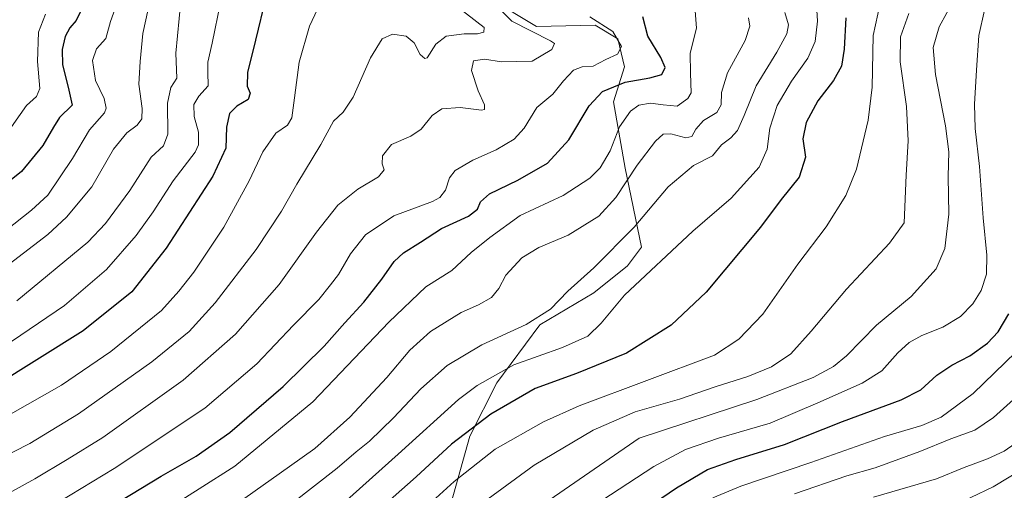
# Model space of a CAD drawing. Units: metres. Extents: x 671914 to 675344, y 4744460 to 4746859.
# Drawn here: x 674730 to 675039, y 4745513 to 4745661 of the extents above; entities that cross this region are included whole.
import ezdxf

# ---------------------------------------------------------------- set-up
doc = ezdxf.new("R2010")
doc.units = ezdxf.units.M
doc.header["$MEASUREMENT"] = 0
for name, color, linetype, lineweight in [('Arbolado forestal CxS', 92, 'Continuous', 0), ('Curva de nivel maestra', 36, 'Continuous', 30), ('Curva de nivel normal', 36, 'Continuous', 0), ('Pastizal CxS', 92, 'Continuous', 0)]:
    doc.layers.add(name, color=color, linetype=linetype, lineweight=lineweight)

# ---------------------------------------------------------------- blocks, each defined once
blk = doc.blocks.new('*U175')
at = {"layer": 'Curva de nivel normal', "color": 36, "linetype": 'Continuous', "lineweight": 0}
blk.add_polyline3d([(674725.89, 4745594.69, 1530), (674733.95, 4745601.05, 1530), (674739.07, 4745605.8, 1530), (674746.81, 4745617.22, 1530), (674752.12, 4745626.25, 1530), (674756.77, 4745631.58, 1530), (674757.32, 4745633.02, 1530), (674756.72, 4745636, 1530), (674753.95, 4745641.66, 1530), (674753.01, 4745647.96, 1530), (674754.25, 4745651.63, 1530), (674757.17, 4745654.84, 1530), (674758.68, 4745660.12, 1530), (674762.64, 4745671.29, 1530)], dxfattribs=at)
blk = doc.blocks.new('*U191')
at = {"layer": 'Curva de nivel normal', "color": 36, "linetype": 'Continuous', "lineweight": 0}
blk.add_polyline3d([(674725.66, 4745624.39, 1520), (674732.35, 4745633.87, 1520), (674735.51, 4745636.64, 1520), (674736.5, 4745639.16, 1520), (674735.82, 4745647.58, 1520), (674736.08, 4745656.8, 1520), (674738.29, 4745662.41, 1520)], dxfattribs=at)
blk = doc.blocks.new('*U198')
at = {"layer": 'Curva de nivel maestra', "color": 36, "linetype": 'Continuous', "lineweight": 30}
blk.add_polyline3d([(674750.12, 4745664.97, 1525), (674747.89, 4745660.42, 1525), (674745.9, 4745658.18, 1525), (674744.47, 4745655.43, 1525), (674743.56, 4745651.41, 1525), (674743.65, 4745646.61, 1525), (674745.4, 4745639.61, 1525), (674746.66, 4745633.96, 1525), (674742.74, 4745630.05, 1525), (674740.77, 4745627.05, 1525), (674737.45, 4745621.33, 1525), (674730.77, 4745613.16, 1525), (674718.37, 4745603.26, 1525)], dxfattribs=at)

msp = doc.modelspace()

# ---------------------------------------------------------------- linework, layer by layer
at = {"layer": 'Arbolado forestal CxS', "color": 92, "linetype": 'Continuous', "lineweight": 0}
for points in [[(674877.17, 4745667.7, 1564.64), (674892.01, 4745658.55, 1565.13), (674910.42, 4745659.03, 1568.63), (674917.52, 4745654.76, 1570.79), (674919.65, 4745645.93, 1574.8), (674916.12, 4745635.04, 1579.33), (674919.82, 4745614.18, 1585.87), (674924.9, 4745589.54, 1593.86), (674920.6, 4745583.71, 1594.46), (674910.02, 4745575.18, 1593.69), (674893.13, 4745565.22, 1592.6), (674879.62, 4745547.09, 1598.49), (674871.15, 4745530.36, 1603.21), (674862.43, 4745499.02, 1611.95)], [(674862.43, 4745499.02, 1611.95), (674871.15, 4745530.36, 1603.21), (674879.62, 4745547.09, 1598.49), (674893.13, 4745565.22, 1592.6), (674910.02, 4745575.18, 1593.69), (674920.6, 4745583.71, 1594.46), (674924.9, 4745589.54, 1593.86), (674919.82, 4745614.18, 1585.87), (674916.12, 4745635.04, 1579.33), (674919.65, 4745645.93, 1574.8), (674917.52, 4745654.76, 1570.79), (674910.42, 4745659.03, 1568.63), (674892.01, 4745658.55, 1565.13), (674877.17, 4745667.7, 1564.64)]]:
    msp.add_polyline3d(points, dxfattribs=at)
at = {"layer": 'Curva de nivel maestra', "color": 36, "linetype": 'Continuous', "lineweight": 30}
for points in [[(674807.32, 4745667.72, 1550), (674804.08, 4745654.26, 1550), (674801.58, 4745644.21, 1550), (674801.46, 4745639.93, 1550), (674802.35, 4745637.72, 1550), (674801.76, 4745635.7, 1550), (674798.23, 4745633.62, 1550), (674795.93, 4745631.32, 1550), (674795, 4745627.04, 1550), (674794.77, 4745620.48, 1550), (674790.71, 4745611.75, 1550), (674776.14, 4745589.14, 1550), (674765.36, 4745575.54, 1550), (674750.11, 4745563.36, 1550), (674721.87, 4745545.7, 1550)], [(674749.06, 4745502.34, 1575), (674774.52, 4745517.81, 1575), (674785.45, 4745524.06, 1575), (674796, 4745531.51, 1575), (674812.72, 4745545.84, 1575), (674825.58, 4745558.51, 1575), (674831.99, 4745565.78, 1575), (674837.98, 4745572.24, 1575), (674843.66, 4745579.45, 1575), (674847.46, 4745585.07, 1575), (674850.42, 4745587.78, 1575), (674855.69, 4745591.05, 1575), (674862.26, 4745595.32, 1575), (674870.73, 4745599.24, 1575), (674873.62, 4745601.4, 1575), (674874.5, 4745603.66, 1575), (674877.3, 4745606.24, 1575), (674886.26, 4745610.51, 1575), (674895.51, 4745615.83, 1575), (674902.23, 4745623.05, 1575), (674908.52, 4745633.76, 1575), (674912.68, 4745638.2, 1575), (674919.87, 4745641.17, 1575), (674927.58, 4745642.47, 1575), (674931.34, 4745643.58, 1575), (674932.3, 4745645.69, 1575), (674931.02, 4745648.86, 1575), (674926.9, 4745655.54, 1575), (674925.35, 4745661.59, 1575)], [(674988.92, 4745661.24, 1600), (674988.42, 4745651.47, 1600), (674987.54, 4745646.21, 1600), (674985.07, 4745641.67, 1600), (674980.12, 4745635.27, 1600), (674976.47, 4745628.51, 1600), (674975.48, 4745623.43, 1600), (674976.24, 4745617.72, 1600), (674974.34, 4745611.41, 1600), (674968.69, 4745604.47, 1600), (674962.21, 4745595.74, 1600), (674945.17, 4745575.4, 1600), (674934.22, 4745565.06, 1600), (674920.27, 4745556.34, 1600), (674904.63, 4745549.91, 1600), (674891.65, 4745545.24, 1600), (674877.72, 4745537.18, 1600), (674865.4, 4745527.79, 1600), (674854.39, 4745517.58, 1600), (674840.02, 4745504.86, 1600)], [(674917.8, 4745501.82, 1625), (674935.93, 4745514.16, 1625), (674945.63, 4745519.89, 1625), (674954.42, 4745523.07, 1625), (674969.76, 4745527.75, 1625), (674987.83, 4745534.92, 1625), (675006.26, 4745541.7, 1625), (675012.41, 4745544.84, 1625), (675017.41, 4745549.48, 1625), (675022.07, 4745552.59, 1625), (675027.75, 4745555.45, 1625), (675033.25, 4745559.43, 1625), (675036.64, 4745562.96, 1625), (675039.92, 4745568.61, 1625)]]:
    msp.add_polyline3d(points, dxfattribs=at)
at = {"layer": 'Curva de nivel normal', "color": 36, "linetype": 'Continuous', "lineweight": 0}
for points in [[(674714.76, 4745574.91, 1535), (674739.09, 4745593.44, 1535), (674744.93, 4745598.93, 1535), (674752.8, 4745608.42, 1535), (674759.59, 4745620.17, 1535), (674763.74, 4745625.31, 1535), (674767.01, 4745627.7, 1535), (674768.47, 4745629.72, 1535), (674768.59, 4745632.92, 1535), (674767.5, 4745640.51, 1535), (674767.98, 4745647.58, 1535), (674768.75, 4745656.39, 1535), (674772.82, 4745675.05, 1535)], [(674909.75, 4745508.39, 1620), (674928.84, 4745520.8, 1620), (674938.72, 4745526.22, 1620), (674949.06, 4745529.71, 1620), (674965.27, 4745534.42, 1620), (674980.19, 4745540.79, 1620), (674993.99, 4745546.94, 1620), (675000.14, 4745550.81, 1620), (675005.23, 4745556.43, 1620), (675008.72, 4745559.64, 1620), (675012.69, 4745561.83, 1620), (675019.32, 4745564.48, 1620), (675024.8, 4745567.83, 1620), (675028.7, 4745571.73, 1620), (675031.3, 4745575.97, 1620), (675032.94, 4745581.04, 1620), (675033.08, 4745586.96, 1620), (675031.87, 4745598.72, 1620), (675030.72, 4745614.72, 1620), (675029.4, 4745626.6, 1620), (675029.2, 4745634.23, 1620), (675029.78, 4745644.93, 1620), (675030.59, 4745655.72, 1620), (675034.12, 4745671.73, 1620)], [(674717.34, 4745531.56, 1555), (674743.36, 4745546.32, 1555), (674758.74, 4745556.89, 1555), (674774.62, 4745569.73, 1555), (674780.11, 4745575.73, 1555), (674784.76, 4745581.72, 1555), (674794.15, 4745595.72, 1555), (674802.13, 4745610.25, 1555), (674806.32, 4745619.34, 1555), (674810.46, 4745625.14, 1555), (674814.06, 4745627.72, 1555), (674815.49, 4745630.03, 1555), (674816.25, 4745636.22, 1555), (674817.79, 4745647.39, 1555), (674820.96, 4745658.72, 1555), (674826.84, 4745671.16, 1555)], [(674979.55, 4745668.76, 1595), (674980.04, 4745660.27, 1595), (674979.36, 4745653.83, 1595), (674977.04, 4745648.7, 1595), (674971.95, 4745641.47, 1595), (674967.41, 4745633.85, 1595), (674965.1, 4745626.75, 1595), (674964.31, 4745620.23, 1595), (674961.8, 4745614.59, 1595), (674952.98, 4745604.86, 1595), (674941.05, 4745594.54, 1595), (674919.6, 4745574.51, 1595), (674912.31, 4745565.7, 1595), (674908.12, 4745561.65, 1595), (674900.15, 4745558.12, 1595), (674884.99, 4745552.7, 1595), (674873.5, 4745546.19, 1595), (674867.64, 4745541.84, 1595), (674848.7, 4745524.7, 1595), (674828.59, 4745506.67, 1595)], [(674844.46, 4745496.3, 1605), (674866.24, 4745516.15, 1605), (674879.12, 4745526.23, 1605), (674894.29, 4745534.87, 1605), (674905.41, 4745539.89, 1605), (674947.75, 4745555.69, 1605), (674955.42, 4745560.72, 1605), (674962.89, 4745568.52, 1605), (674973.86, 4745584.19, 1605), (674982.74, 4745595.9, 1605), (674988.95, 4745605.67, 1605), (674992.22, 4745613.91, 1605), (674995.94, 4745629.24, 1605), (674997.11, 4745639.61, 1605), (674997.47, 4745655.78, 1605), (675000.41, 4745669.19, 1605)], [(674718.03, 4745507.73, 1565), (674734.99, 4745517, 1565), (674745.09, 4745523, 1565), (674756.26, 4745529.9, 1565), (674781.4, 4745547.86, 1565), (674797.81, 4745562.3, 1565), (674811.5, 4745577.78, 1565), (674823.15, 4745594.23, 1565), (674829.85, 4745602.68, 1565), (674836.08, 4745607.68, 1565), (674842.58, 4745611.53, 1565), (674844.39, 4745613.73, 1565), (674843.75, 4745615.61, 1565), (674843.81, 4745618.07, 1565), (674846.69, 4745621.69, 1565), (674852.71, 4745624.3, 1565), (674855.92, 4745626.45, 1565), (674859.38, 4745630.67, 1565), (674862.4, 4745632.85, 1565), (674868.12, 4745633.23, 1565), (674874.8, 4745632.38, 1565), (674875.78, 4745632.59, 1565), (674875.82, 4745634.08, 1565), (674873.82, 4745638.49, 1565), (674871.69, 4745644.81, 1565), (674872.31, 4745647.78, 1565), (674875.75, 4745648.3, 1565), (674881.08, 4745647.54, 1565), (674890.75, 4745647.72, 1565), (674896.9, 4745651.41, 1565), (674897.65, 4745653.23, 1565), (674896.39, 4745654.05, 1565), (674884.32, 4745660.29, 1565), (674877.97, 4745666.53, 1565)], [(674718.14, 4745520.29, 1560), (674733.39, 4745528.08, 1560), (674748.63, 4745537.38, 1560), (674771.56, 4745553.57, 1560), (674783.3, 4745563.14, 1560), (674791.46, 4745572.1, 1560), (674804.3, 4745588.78, 1560), (674812.23, 4745600.8, 1560), (674816.96, 4745609.21, 1560), (674824.54, 4745621.63, 1560), (674828.53, 4745628.95, 1560), (674831.56, 4745631.77, 1560), (674834.6, 4745636.43, 1560), (674840.11, 4745648.72, 1560), (674843.72, 4745654.7, 1560), (674846.96, 4745656.18, 1560), (674851.28, 4745655.59, 1560), (674853.78, 4745653.42, 1560), (674855.61, 4745649.86, 1560), (674857.04, 4745648.53, 1560), (674857.85, 4745648.81, 1560), (674860.54, 4745653, 1560), (674863.77, 4745655.51, 1560), (674869.36, 4745656.28, 1560), (674873.63, 4745656.23, 1560), (674875.54, 4745656.78, 1560), (674875.67, 4745658.21, 1560), (674863.64, 4745667.61, 1560)], [(674793.12, 4745666.08, 1545), (674790.53, 4745653.4, 1545), (674789.17, 4745647.46, 1545), (674789.1, 4745644.31, 1545), (674789.28, 4745640.05, 1545), (674786.3, 4745636.75, 1545), (674784.73, 4745634.16, 1545), (674784.88, 4745630.38, 1545), (674786.22, 4745625.52, 1545), (674786.21, 4745621.56, 1545), (674785.22, 4745619.2, 1545), (674778.24, 4745610.3, 1545), (674772.01, 4745600.61, 1545), (674766.74, 4745593.12, 1545), (674757.43, 4745582.49, 1545), (674744.25, 4745571.2, 1545), (674725.05, 4745558.25, 1545)], [(674729.33, 4745572.72, 1540), (674751.61, 4745591.1, 1540), (674757.09, 4745596.96, 1540), (674764.76, 4745607.23, 1540), (674771.43, 4745617.68, 1540), (674775.3, 4745621.18, 1540), (674776.67, 4745624.88, 1540), (674776.56, 4745634.6, 1540), (674777.61, 4745639.47, 1540), (674779.39, 4745642.39, 1540), (674779.16, 4745650.22, 1540), (674780.7, 4745666.54, 1540)], [(674941.53, 4745666.21, 1580), (674942.14, 4745658.03, 1580), (674940.2, 4745650.28, 1580), (674940.32, 4745643.95, 1580), (674940.48, 4745637.8, 1580), (674939.39, 4745635.99, 1580), (674936.08, 4745633.66, 1580), (674931.75, 4745634.05, 1580), (674927.75, 4745634.53, 1580), (674924.08, 4745633.94, 1580), (674921.44, 4745632.12, 1580), (674918.06, 4745627.2, 1580), (674915.07, 4745619.69, 1580), (674912.04, 4745614.29, 1580), (674908.74, 4745611.05, 1580), (674900.4, 4745605.72, 1580), (674886.9, 4745599.39, 1580), (674877.44, 4745592.5, 1580), (674871.64, 4745587.85, 1580), (674865.56, 4745582.17, 1580), (674857.37, 4745577.06, 1580), (674845.81, 4745566.06, 1580), (674821.98, 4745541.06, 1580), (674797.56, 4745520.92, 1580), (674786.44, 4745513.88, 1580), (674771.65, 4745504.49, 1580)], [(674885.31, 4745502.88, 1615), (674924.18, 4745529.73, 1615), (674961.05, 4745541.83, 1615), (674978.68, 4745548.66, 1615), (674985.07, 4745552.11, 1615), (674989.17, 4745555.52, 1615), (674998.48, 4745565.06, 1615), (675009.35, 4745574.06, 1615), (675017.22, 4745582.72, 1615), (675019.96, 4745589.05, 1615), (675021.14, 4745599.88, 1615), (675020.92, 4745611.67, 1615), (675021.12, 4745619.39, 1615), (675020.15, 4745627.53, 1615), (675016.96, 4745643.6, 1615), (675016.26, 4745651.99, 1615), (675018.13, 4745658.5, 1615), (675022.99, 4745667.31, 1615)], [(674815.4, 4745509.3, 1590), (674829.66, 4745520.28, 1590), (674835.59, 4745525.4, 1590), (674839.78, 4745528.73, 1590), (674847.29, 4745536.06, 1590), (674855.84, 4745545.2, 1590), (674864.13, 4745552.49, 1590), (674874.9, 4745558.96, 1590), (674888.84, 4745565.25, 1590), (674896.45, 4745570.06, 1590), (674901.9, 4745575.73, 1590), (674910, 4745583.06, 1590), (674922.65, 4745595.73, 1590), (674933.28, 4745608.44, 1590), (674941.2, 4745615.07, 1590), (674947.18, 4745618.08, 1590), (674950.03, 4745621.49, 1590), (674952.91, 4745623.75, 1590), (674954.98, 4745626.05, 1590), (674957.09, 4745630.72, 1590), (674960.82, 4745640.05, 1590), (674967.27, 4745650.56, 1590), (674970.42, 4745656.32, 1590), (674970.97, 4745659.14, 1590), (674969.86, 4745662.95, 1590)], [(674872.64, 4745507.63, 1610), (674891.3, 4745521.23, 1610), (674909.8, 4745532.25, 1610), (674922.93, 4745537.93, 1610), (674936.8, 4745541.89, 1610), (674947.97, 4745545.79, 1610), (674958.28, 4745549.02, 1610), (674965.62, 4745552.08, 1610), (674971.74, 4745556.13, 1610), (674978.09, 4745563.25, 1610), (674989.11, 4745576.36, 1610), (675002.54, 4745590.75, 1610), (675007.14, 4745597.12, 1610), (675007.82, 4745612.07, 1610), (675008.43, 4745622.75, 1610), (675007.87, 4745633.52, 1610), (675005.95, 4745647.52, 1610), (675006.01, 4745655.38, 1610), (675008.66, 4745662.65, 1610)], [(674739.19, 4745507.75, 1570), (674759.78, 4745520.2, 1570), (674788.25, 4745539.06, 1570), (674804.48, 4745553.03, 1570), (674815.99, 4745565.06, 1570), (674823.88, 4745573.13, 1570), (674827.59, 4745577.68, 1570), (674830.1, 4745580.94, 1570), (674833.8, 4745587.38, 1570), (674838.5, 4745593.35, 1570), (674847.35, 4745599.35, 1570), (674859.48, 4745603.85, 1570), (674861.74, 4745605.02, 1570), (674863.6, 4745607.34, 1570), (674864.81, 4745611.16, 1570), (674866.6, 4745613.45, 1570), (674872.08, 4745616.74, 1570), (674879.42, 4745619.96, 1570), (674885.11, 4745623.26, 1570), (674888.2, 4745626.76, 1570), (674892.11, 4745633.24, 1570), (674897.18, 4745637.37, 1570), (674900.46, 4745641.56, 1570), (674903.59, 4745644.9, 1570), (674906.4, 4745645.96, 1570), (674909.83, 4745646.18, 1570), (674913.78, 4745648.28, 1570), (674917.44, 4745649.87, 1570), (674918.63, 4745652.28, 1570), (674915.96, 4745657.03, 1570), (674908.73, 4745661.6, 1570)], [(674958.45, 4745661.27, 1585), (674958.84, 4745658.72, 1585), (674957.39, 4745654.19, 1585), (674951.89, 4745644.07, 1585), (674949.99, 4745637.89, 1585), (674949.93, 4745634.05, 1585), (674948.57, 4745631.62, 1585), (674944.36, 4745629.12, 1585), (674941.92, 4745626.42, 1585), (674940.74, 4745624.1, 1585), (674938.85, 4745623.69, 1585), (674934.15, 4745624.94, 1585), (674931.74, 4745624.9, 1585), (674929.3, 4745622.64, 1585), (674923.56, 4745615.13, 1585), (674916.94, 4745605.07, 1585), (674911.54, 4745599.21, 1585), (674901.92, 4745593.26, 1585), (674892.75, 4745589.38, 1585), (674887.42, 4745586.14, 1585), (674882.5, 4745580.78, 1585), (674880.21, 4745576.52, 1585), (674877.95, 4745573.74, 1585), (674873.86, 4745571.47, 1585), (674868.42, 4745569.02, 1585), (674858.9, 4745563.09, 1585), (674852.44, 4745557.22, 1585), (674845.21, 4745548.73, 1585), (674833.65, 4745536.34, 1585), (674822.69, 4745526.52, 1585), (674814.68, 4745520.82, 1585), (674800.74, 4745510.93, 1585)], [(674947.28, 4745511.08, 1630), (674956.02, 4745514.68, 1630), (674977.91, 4745522.1, 1630), (675001.07, 4745530.22, 1630), (675012.74, 4745533.7, 1630), (675018.74, 4745536.34, 1630), (675028.74, 4745543.68, 1630), (675042.18, 4745556.64, 1630)], [(674972.85, 4745512.27, 1635), (674989.18, 4745517.89, 1635), (674998.07, 4745520.46, 1635), (675012.07, 4745525.56, 1635), (675021.74, 4745529.47, 1635), (675029.26, 4745532.22, 1635), (675035.16, 4745536.22, 1635), (675041.41, 4745541.87, 1635)], [(674997.55, 4745511.22, 1640), (675017.35, 4745516.99, 1640), (675025.98, 4745520.56, 1640), (675033.26, 4745523.28, 1640), (675038.48, 4745525.66, 1640), (675041.97, 4745528.06, 1640)], [(675014.11, 4745504.44, 1645), (675035, 4745514.46, 1645), (675045.07, 4745520.5, 1645)]]:
    msp.add_polyline3d(points, dxfattribs=at)
at = {"layer": 'Pastizal CxS', "color": 92, "linetype": 'Continuous', "lineweight": 0}
msp.add_polyline3d([(674862.43, 4745499.02, 1611.95), (674871.15, 4745530.36, 1603.21), (674879.62, 4745547.09, 1598.49), (674893.13, 4745565.22, 1592.6), (674910.02, 4745575.18, 1593.69), (674920.6, 4745583.71, 1594.46), (674924.9, 4745589.54, 1593.86), (674919.82, 4745614.18, 1585.87), (674916.12, 4745635.04, 1579.33), (674919.65, 4745645.93, 1574.8), (674917.52, 4745654.76, 1570.79), (674910.42, 4745659.03, 1568.63), (674892.01, 4745658.55, 1565.13), (674877.17, 4745667.7, 1564.64)], dxfattribs=at)
msp.add_polyline3d([(674862.43, 4745499.02, 1611.95), (674871.15, 4745530.36, 1603.21), (674879.62, 4745547.09, 1598.49), (674893.13, 4745565.22, 1592.6), (674910.02, 4745575.18, 1593.69), (674920.6, 4745583.71, 1594.46), (674924.9, 4745589.54, 1593.86), (674919.82, 4745614.18, 1585.87), (674916.12, 4745635.04, 1579.33), (674919.65, 4745645.93, 1574.8), (674917.52, 4745654.76, 1570.79), (674910.42, 4745659.03, 1568.63), (674892.01, 4745658.55, 1565.13), (674877.17, 4745667.7, 1564.64)], dxfattribs=at)

# ---------------------------------------------------------------- block references
at = {"layer": 'Curva de nivel maestra', "color": 36, "linetype": 'Continuous', "lineweight": 30}
msp.add_blockref('*U198', (0, 0), dxfattribs=at)
at = {"layer": 'Curva de nivel normal', "color": 36, "linetype": 'Continuous', "lineweight": 0}
for name in ['*U191', '*U175']:
    msp.add_blockref(name, (0, 0), dxfattribs=at)

doc.saveas('drawing.dxf')
